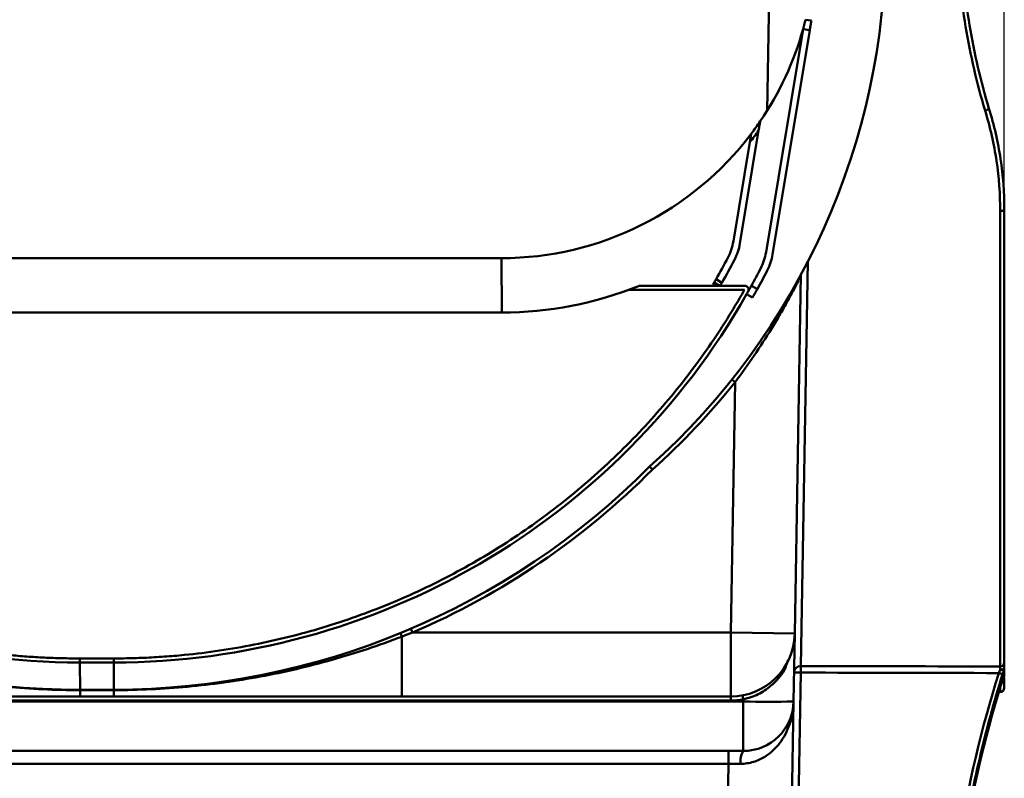
# Model space of a CAD drawing. Units: millimetres. Extents: x 8 to 418, y -29 to 291.
# Drawn here: x 273 to 294, y 234 to 250 of the extents above; entities that cross this region are included whole.
import ezdxf

# ---------------------------------------------------------------- set-up
doc = ezdxf.new("R2010")
doc.units = ezdxf.units.MM
doc.layers.add('FORMAT', color=7, linetype='Continuous')
doc.styles.add('SLDTEXTSTYLE1', font='TXT', dxfattribs={"width": 0.7})
doc.dimstyles.new('SLDDIMSTYLE0', dxfattribs={"dimtxt": 3.393075, "dimasz": 5, "dimexe": 0, "dimexo": 0.0625, "dimgap": 0.848269, "dimtad": 2, "dimdec": 0, "dimlfac": 3.5, "dimrnd": 1e-09, "dimzin": 12, "dimdsep": 46, "dimtxsty": 'SLDTEXTSTYLE1', "dimsah": 1, "dimcen": 0.09, "dimadec": 0, "dimazin": 3, "dimtfac": 1, "dimtdec": 0, "dimtofl": 0, "dimtmove": 0, "dimatfit": 3, "dimfxl": 0, "dimfrac": 2, "dimtolj": 1, "dimtzin": 12, "dimarcsym": 0})

# ---------------------------------------------------------------- blocks, each defined once
blk = doc.blocks.new('_D_4')
at = {"layer": 'FORMAT'}
for p, q in [((255.506, 245.525), (255.506, 281.217)), ((293.62, 245.525), (293.62, 281.217)), ((255.506, 280.217), (293.62, 280.217))]:
    blk.add_line(p, q, dxfattribs=at)
for points in [[(255.506, 280.217), (260.506, 279.777), (260.506, 280.657)], [(293.62, 280.217), (288.62, 280.657), (288.62, 279.777)]]:
    blk.add_solid(points, dxfattribs=at)
at = {"layer": 'FORMAT', "insert": (271.976, 284.591), "char_height": 3.3931, "attachment_point": 1, "style": 'SLDTEXTSTYLE1'}
blk.add_mtext('133', dxfattribs=at)

msp = doc.modelspace()

# ---------------------------------------------------------------- linework, layer by layer
at = {"color": 7, "linetype": 'Continuous', "lineweight": 50}
for p, q in [((288.848956, 259.50267), (288.641176, 247.598981)), ((289.448079, 249.50866), (289.570304, 249.488371)), ((288.618593, 244.627309), (289.395963, 249.310478)), ((288.755848, 244.581785), (289.536892, 249.287085)), ((289.395963, 249.310478), (289.536892, 249.287085)), ((288.463156, 247.180503), (288.069765, 244.810571)), ((288.277727, 246.935809), (287.932609, 244.856687)), ((293.61817, 245.618753), (293.619535, 245.635271)), ((293.619871, 245.597306), (293.619966, 245.602459)), ((293.620054, 245.593352), (293.619977, 245.601306)), ((293.620106, 245.587502), (293.620139, 245.583917)), ((293.53467, 235.932887), (293.53467, 245.493771)), ((293.620385, 245.525107), (293.620385, 236.015718)), ((283.062215, 244.503193), (266.069396, 244.503193)), ((283.072188, 243.360358), (283.062215, 244.503193)), ((289.352568, 244.152749), (289.22112, 236.622091)), ((285.974336, 243.924763), (287.541253, 243.924763)), ((287.541253, 243.924763), (287.502835, 243.947037)), ((287.64567, 243.924763), (287.5292, 243.992289)), ((287.64567, 243.924763), (287.541253, 243.924763)), ((287.568441, 244.060345), (287.692031, 243.988691)), ((287.655182, 243.924763), (287.64567, 243.924763)), ((287.655182, 243.924763), (288.165672, 243.924763)), ((288.436708, 243.855788), (288.311605, 243.924763)), ((288.165678, 243.839049), (285.736256, 243.839049)), ((288.33701, 243.677758), (288.211897, 243.746739)), ((283.072188, 243.360358), (266.079369, 243.360358)), ((287.878468, 236.645527), (287.970249, 241.903667)), ((287.970249, 241.903667), (287.903188, 241.95705)), ((281.195939, 236.645527), (281.16221, 236.724326)), ((280.974805, 236.558396), (280.974805, 235.30267)), ((281.195939, 236.645527), (287.878468, 236.645527)), ((289.22112, 236.622091), (287.878468, 236.645527)), ((287.878468, 235.30267), (287.878468, 236.645527)), ((289.22112, 236.622091), (289.196271, 235.198506)), ((274.213051, 236.015894), (274.212303, 236.101605)), ((274.212303, 236.101605), (274.92527, 236.101605)), ((274.926018, 236.015894), (274.92527, 236.101605)), ((274.218037, 235.444487), (274.213051, 236.015894)), ((274.213051, 236.015894), (274.926018, 236.015894)), ((274.931004, 235.444487), (274.926018, 236.015894)), ((293.616115, 235.727058), (293.616115, 235.878465)), ((293.620385, 235.904352), (293.620385, 235.753199)), ((289.348483, 235.804601), (288.619576, 194.045527)), ((293.61379, 235.72023), (293.616115, 235.727058)), ((293.620385, 235.69438), (293.620385, 235.483279)), ((274.218037, 235.435978), (274.218025, 235.435978)), ((274.218037, 235.444487), (274.931004, 235.444487)), ((274.218037, 235.435978), (274.218037, 235.444487)), ((274.930992, 235.435978), (274.218037, 235.435978)), ((274.931012, 235.435978), (274.930992, 235.435978)), ((293.620385, 235.483279), (293.620385, 235.482834)), ((287.878468, 235.218452), (261.248016, 235.218452)), ((274.930569, 235.30267), (274.217602, 235.30267)), ((287.878468, 235.30267), (280.974805, 235.30267)), ((287.878468, 235.30267), (287.878468, 235.218452)), ((288.13929, 235.198506), (288.140059, 235.242606)), ((293.53467, 235.39712), (293.53467, 235.397565)), ((260.987194, 235.198506), (288.13929, 235.198506)), ((288.13929, 235.198506), (288.13929, 234.159813)), ((289.196271, 235.198506), (288.477987, 194.04802)), ((288.13929, 234.159813), (260.987194, 234.159813)), ((287.83158, 234.159813), (287.83158, 233.889052)), ((287.83158, 233.889052), (261.294904, 233.889052)), ((287.136239, 194.053004), (287.83158, 233.889052))]:
    msp.add_line(p, q, dxfattribs=at)
at = {"color": 8, "linetype": 'Continuous', "lineweight": 50}
for p, q in [((289.49924, 244.431794), (289.34973, 235.942565)), ((293.53467, 235.397565), (293.53467, 235.497254))]:
    msp.add_line(p, q, dxfattribs=at)
at = {"color": 7, "linetype": 'Continuous', "lineweight": 50, "flags": 128}
for points in [[(293.53467, 245.493771), (293.551392, 245.494373), (293.567472, 245.496157), (293.582291, 245.499052), (293.595279, 245.502949), (293.605939, 245.507698), (293.61386, 245.513116), (293.618738, 245.518994), (293.620385, 245.525107)], [(293.535231, 235.863282), (293.551874, 235.864117), (293.56786, 235.866485), (293.582582, 235.870296), (293.595478, 235.875406), (293.606056, 235.881618), (293.613914, 235.888697), (293.618751, 235.896372), (293.620385, 235.904352)], [(289.348483, 235.804601), (289.320795, 235.805084), (289.294206, 235.80555), (289.269728, 235.805979), (289.24829, 235.806356), (289.230707, 235.806666), (289.217648, 235.806898), (289.209608, 235.807042), (289.206894, 235.807094)], [(274.931012, 235.435978), (274.931011, 235.437946), (274.931009, 235.439665), (274.931008, 235.441129), (274.931007, 235.442332), (274.931006, 235.443273), (274.931005, 235.443947), (274.931005, 235.444352), (274.931004, 235.444487)]]:
    msp.add_lwpolyline(points, dxfattribs=at)
at = {"color": 7, "linetype": 'Continuous', "lineweight": 50}
for centre, radius, start, end in [((276.307686, 251.187459), 14.8208, 311.743407, 0), ((283.059651, 251.08267), 6.579477, 325.7099949, 344.3743164), ((293.20346, 247.71991), 0.120998, 276.2747215, 321.7918062), ((283.059651, 251.08267), 6.579477, 322.899051, 325.7099949), ((283.059651, 251.08267), 6.579477, 270.0223247, 322.899051), ((283.059651, 251.08267), 6.665191, 321.5254536, 324.1648867), ((286.805178, 245.043832), 1.142857, 332.2073048, 350.5752714), ((286.942335, 244.997716), 1.142857, 332.3050172, 350.5752714), ((287.491163, 244.814454), 1.142857, 332.6808305, 350.5752714), ((287.628418, 244.76893), 1.142857, 332.7712152, 350.5752714), ((274.919725, 251.308384), 14.578206, 330.186183, 332.2073048), ((274.919725, 251.308384), 14.721063, 330.1833687, 332.3050172), ((274.919725, 251.308384), 15.292492, 331.1298293, 332.6808305), ((274.919725, 251.308384), 15.435349, 331.1298293, 332.7712152), ((283.059651, 251.08267), 7.722322, 270.0930183, 291.9188459), ((289.358165, 244.028655), 0.064211, 151.6794283, 188.3546126), ((274.206758, 251.308384), 15.292492, 209.6346651, 270.0235763), ((274.919725, 251.308384), 15.292492, 270.0235763, 330.3653349), ((276.307686, 251.187459), 14.906514, 311.7533345, 321.4790313), ((274.206758, 251.308384), 15.863901, 224.8049868, 270.0407372), ((274.919725, 251.308384), 15.863901, 270.0407372, 315.1950132), ((274.919725, 251.308384), 15.949616, 293.1726128, 315.1857367), ((280.227077, 236.272463), 0.800534, 20.9269475, 26.6978521), ((287.878468, 236.645527), 1.342857, 270, 359), ((289.347187, 235.802211), 0.140378, 88.9622023, 178.0065129), ((296.129727, 235.812313), 6.781249, 178.8994138, 180.0651669), ((293.536088, 236.017184), 0.08431, 269.0367192, 359.0031851), ((293.563723, 235.934534), 0.076737, 248.2050095, 313.0582615), ((293.539672, 235.904369), 0.080713, 341.2802751, 359.9881193), ((290.653628, 226.640911), 9.587235, 72.2030745, 72.7096221), ((293.53467, 235.753199), 0.085714, 337.3781238, 0), ((293.538156, 235.753211), 0.082229, 341.4552406, 359.9919532), ((270.295653, 235.436618), 3.922372, 359.9906527, 0.1149478), ((280.196886, 235.440232), 5.265896, 179.9537083, 180.046291), ((293.53467, 235.483279), 0.085714, 269.9999944, 359.9999944), ((293.53467, 235.482834), 0.085714, 269.9999944, 359.9999944), ((287.878468, 236.647023), 1.428571, 270, 280.5512085), ((281.696768, 234.063637), 6.550265, 10.3690612, 11.1059573), ((288.66778, 250.344765), 15.155476, 268.0016174, 271.9983826), ((288.13929, 235.216956), 1.057143, 270, 359), ((288.476711, 233.951947), 0.39631, 148.3652542, 189.0335356)]:
    msp.add_arc(centre, radius, start, end, dxfattribs=at)
for centre, major_axis, ratio, start_param, end_param in [((766.747857, 251.311847), (1839.966325, 0), 0.008649227, 4.449925707, 4.452280084), ((766.74661, 251.311847), (1839.966325, 0), 0.008726868, 4.449925707, 4.452263026), ((287.830092, 233.874099), (1.343149, 0.00499), 0.011128631, 1.379572559, 1.569647328)]:
    msp.add_ellipse(centre, major_axis=major_axis, ratio=ratio, start_param=start_param, end_param=end_param, dxfattribs=at)
for points, knots in [([(293.216684, 247.599637), (293.127579, 247.887887), (293.05148, 248.179426), (292.917299, 248.767726), (292.859304, 249.064502), (292.705712, 249.961565), (292.630167, 250.568519), (292.571769, 251.182898)], [0, 0, 0, 0, 0.25, 0.25, 0.5, 0.5, 1, 1, 1, 1]), ([(292.657095, 251.191746), (292.715225, 250.583481), (292.790384, 249.982617), (292.943134, 249.094678), (293.000804, 248.800942), (293.134233, 248.218735), (293.209904, 247.930248), (293.298537, 247.64507)], [0, 0, 0, 0, 0.5, 0.5, 0.75, 0.75, 1, 1, 1, 1]), ([(289.395963, 249.310478), (289.397814, 249.317116), (289.401497, 249.330328), (289.407553, 249.3524), (289.413921, 249.375921), (289.422765, 249.409112), (289.434298, 249.45333), (289.443486, 249.490219), (289.448079, 249.50866)], [0, 0, 0, 0, 0.125649631, 0.250093584, 0.374577984, 0.500347752, 0.750223894, 1, 1, 1, 1]), ([(289.570304, 249.488371), (289.568745, 249.478981), (289.565644, 249.460295), (289.561044, 249.432587), (289.556535, 249.405424), (289.550715, 249.370359), (289.543775, 249.328552), (289.539186, 249.300907), (289.536892, 249.287085)], [0, 0, 0, 0, 0.12571298, 0.250171819, 0.374630658, 0.500343638, 0.750171819, 1, 1, 1, 1]), ([(293.298537, 247.64507), (293.408236, 247.292112), (293.488253, 246.938583), (293.594342, 246.231598), (293.620385, 245.878136), (293.620385, 245.525107)], [0, 0, 0, 0, 0.5, 0.5, 1, 1, 1, 1]), ([(293.53467, 245.493771), (293.53467, 245.844193), (293.508978, 246.195176), (293.404201, 246.897461), (293.325147, 247.248768), (293.216684, 247.599637)], [0, 0, 0, 0, 0.5, 0.5, 1, 1, 1, 1]), ([(288.495592, 247.375911), (288.495592, 247.375911), (288.494908, 247.371789), (288.492938, 247.359919), (288.491709, 247.352516), (288.487728, 247.328532), (288.484793, 247.310852), (288.475705, 247.256102), (288.469485, 247.218628), (288.463156, 247.180503)], [0, 0, 0, 0, 0.125, 0.125, 0.25, 0.25, 0.5, 0.5, 1, 1, 1, 1]), ([(288.277727, 246.935809), (288.283625, 246.971339), (288.289392, 247.006083), (288.29775, 247.056436), (288.300495, 247.07297), (288.305174, 247.101159), (288.30727, 247.11379), (288.30727, 247.11379)], [0, 0, 0, 0, 0.5, 0.5, 0.75, 0.75, 1, 1, 1, 1]), ([(293.619791, 245.616441), (293.619677, 245.624889), (293.619541, 245.634988), (293.619537, 245.635231), (293.619537, 245.635271)], [0, 0, 0, 0, 0.836420453, 1, 1, 1, 1]), ([(293.619778, 245.616441), (293.619706, 245.622361), (293.619544, 245.635523), (293.619583, 245.632376), (293.619605, 245.630644)], [0, 0, 0, 0, 0.449768946, 1, 1, 1, 1]), ([(293.620124, 245.583917), (293.620114, 245.58589), (293.620071, 245.594658), (293.620051, 245.595053), (293.620037, 245.595359)], [0, 0, 0, 0, 0.225042078, 1, 1, 1, 1]), ([(287.5292, 243.992289), (287.532553, 243.998068), (287.538101, 244.007639), (287.551906, 244.031552), (287.560137, 244.045852), (287.568441, 244.060345)], [0, 0, 0, 0, 0.5, 0.5, 1, 1, 1, 1]), ([(289.294636, 244.019325), (289.264624, 243.961213), (289.227475, 243.890242), (289.144572, 243.735567), (289.098288, 243.650889), (289.001392, 243.47793), (288.950478, 243.389043), (288.844242, 243.208093), (288.788911, 243.116005), (288.616404, 242.836019), (288.495127, 242.648352), (288.241651, 242.275193), (288.109157, 242.089194), (287.970249, 241.903667)], [0, 0, 0, 0, 0.125, 0.125, 0.25, 0.25, 0.375, 0.375, 0.5, 0.5, 0.75, 0.75, 1, 1, 1, 1]), ([(288.165672, 243.924763), (288.170661, 243.924527), (288.180561, 243.924058), (288.195008, 243.92007), (288.210748, 243.91273), (288.226805, 243.900654), (288.240472, 243.882767), (288.249365, 243.862061), (288.252253, 243.839778), (288.249926, 243.817235), (288.243532, 243.80371), (288.240334, 243.796948)], [0, 0, 0, 0, 0.083830119, 0.166367895, 0.250198014, 0.375183106, 0.500168199, 0.624987765, 0.749807332, 0.874903666, 1, 1, 1, 1]), ([(288.211897, 243.746739), (288.216599, 243.755015), (288.225957, 243.771485), (288.239774, 243.795939), (288.25328, 243.819934), (288.270658, 243.850943), (288.291283, 243.887966), (288.304831, 243.912497), (288.311605, 243.924763)], [0, 0, 0, 0, 0.1257151563, 0.2501743189, 0.3746314793, 0.5003406888, 0.7501700451, 1, 1, 1, 1]), ([(260.960804, 243.839045), (260.994819, 243.779269), (261.062842, 243.659729), (261.167948, 243.482203), (261.275279, 243.306023), (261.385058, 243.131314), (261.497226, 242.958042), (261.710825, 242.637701), (262.038126, 242.17849), (262.498115, 241.595645), (262.986007, 241.035838), (263.672026, 240.322299), (264.593697, 239.494348), (265.791002, 238.613623), (267.068497, 237.853743), (268.413984, 237.222019), (269.81457, 236.724451), (271.016865, 236.425539), (271.99233, 236.257573), (272.606558, 236.182508), (273.099676, 236.140412), (273.470169, 236.118051), (273.841133, 236.104082), (274.088572, 236.102431), (274.212303, 236.101605)], [0, 0, 0, 0, 0.012830936, 0.02565931, 0.038487486, 0.051317831, 0.06415271, 0.076994485, 0.123147786, 0.169310869, 0.21546417, 0.261627253, 0.353916109, 0.446204964, 0.53849382, 0.630782675, 0.723071531, 0.815360386, 0.861514132, 0.90767677, 0.930753135, 0.953838385, 0.976916971, 1, 1, 1, 1]), ([(274.92527, 236.101605), (274.995994, 236.101915), (275.137411, 236.102535), (275.349459, 236.107213), (275.561368, 236.114635), (275.773138, 236.12507), (275.984768, 236.138446), (276.196261, 236.154783), (276.583482, 236.190125), (277.145071, 236.259185), (277.876705, 236.38572), (278.601387, 236.547766), (279.555653, 236.810701), (280.722828, 237.226255), (282.067781, 237.85895), (283.344741, 238.619764), (284.541398, 239.501362), (285.462428, 240.329949), (286.147928, 241.043985), (286.635386, 241.604102), (287.094964, 242.187337), (287.461172, 242.701778), (287.746372, 243.136759), (287.962037, 243.484362), (288.097792, 243.720809), (288.165677, 243.839046)], [0, 0, 0, 0, 0.01320322, 0.026400419, 0.039594163, 0.052787022, 0.065981565, 0.079180361, 0.092385977, 0.138569863, 0.184763536, 0.230947422, 0.277141096, 0.369491108, 0.46184112, 0.554191132, 0.646541144, 0.738891156, 0.785075042, 0.831268716, 0.877452601, 0.923646275, 0.949103554, 0.97454865, 1, 1, 1, 1]), ([(288.436708, 243.855788), (288.433397, 243.849789), (288.426809, 243.837851), (288.415774, 243.817935), (288.403992, 243.796743), (288.387327, 243.766887), (288.365051, 243.727186), (288.346357, 243.694234), (288.33701, 243.677758)], [0, 0, 0, 0, 0.125712491, 0.250170631, 0.37462863, 0.500340703, 0.750166444, 1, 1, 1, 1]), ([(286.175312, 240.129157), (286.175312, 240.129157), (286.181707, 240.122412), (286.203465, 240.099458), (286.218945, 240.083129), (286.234308, 240.066922)], [0, 0, 0, 0, 0.5, 0.5, 1, 1, 1, 1]), ([(274.218025, 235.435978), (273.699493, 235.43563), (273.182872, 235.459233), (272.410771, 235.530164), (272.153877, 235.559738), (271.641035, 235.630775), (271.384849, 235.672297), (270.621822, 235.813997), (270.119308, 235.931401), (269.1264, 236.211193), (268.636009, 236.3736), (268.151679, 236.558396)], [0, 0, 0, 0, 0.25, 0.25, 0.375, 0.375, 0.5, 0.5, 0.75, 0.75, 1, 1, 1, 1]), ([(280.974805, 236.558396), (280.492477, 236.374364), (280.003612, 236.212335), (279.260452, 236.002699), (279.011087, 235.938389), (278.509035, 235.82103), (278.256105, 235.767947), (277.496088, 235.626485), (276.986749, 235.555577), (275.962751, 235.460494), (275.4474, 235.436325), (274.931012, 235.435978)], [0, 0, 0, 0, 0.25, 0.25, 0.375, 0.375, 0.5, 0.5, 0.75, 0.75, 1, 1, 1, 1]), ([(293.620385, 236.015718), (293.620385, 236.007702), (293.620385, 235.993689), (293.620385, 235.955554), (293.620385, 235.931559), (293.620385, 235.904352)], [0, 0, 0, 0, 0.5, 0.5, 1, 1, 1, 1]), ([(292.392561, 228.594632), (292.392561, 229.823227), (292.487872, 231.037121), (292.859411, 233.437002), (293.135748, 234.622972), (293.503094, 235.794905)], [0, 0, 0, 0, 0.5, 0.5, 1, 1, 1, 1]), ([(293.583911, 235.769356), (293.402048, 235.188978), (293.241706, 234.601976), (292.965869, 233.419155), (292.850121, 232.822355), (292.571332, 231.020064), (292.477527, 229.811125), (292.477527, 228.594632)], [0, 0, 0, 0, 0.25, 0.25, 0.5, 0.5, 1, 1, 1, 1]), ([(293.550837, 235.540841), (293.562192, 235.577419), (293.574016, 235.613274), (293.596528, 235.677435), (293.607265, 235.705849), (293.616115, 235.727058)], [0, 0, 0, 0, 0.5, 0.5, 1, 1, 1, 1]), ([(274.218025, 235.435978), (274.21796, 235.391795), (274.217892, 235.358787), (274.217786, 235.325291), (274.21775, 235.316821), (274.217676, 235.305458), (274.217639, 235.30267), (274.217602, 235.30267)], [0, 0, 0, 0, 0.5, 0.5, 0.75, 0.75, 1, 1, 1, 1]), ([(274.930992, 235.435978), (274.930927, 235.391795), (274.930859, 235.358787), (274.930753, 235.325291), (274.930717, 235.316821), (274.930643, 235.305458), (274.930606, 235.30267), (274.930569, 235.30267)], [0, 0, 0, 0, 0.5, 0.5, 0.75, 0.75, 1, 1, 1, 1]), ([(292.477527, 228.507605), (292.477527, 229.103554), (292.500372, 229.699527), (292.591058, 230.886138), (292.658873, 231.477299), (292.929492, 233.244372), (293.197482, 234.402603), (293.550837, 235.540841)], [0, 0, 0, 0, 0.25, 0.25, 0.5, 0.5, 1, 1, 1, 1]), ([(274.217602, 235.30267), (273.961229, 235.30267), (273.70649, 235.30267), (273.199514, 235.30267), (272.947233, 235.30267), (272.443863, 235.30267), (272.192766, 235.30267), (271.690833, 235.30267), (271.440007, 235.30267), (270.686964, 235.30267), (270.184176, 235.30267), (269.173132, 235.30267), (268.665003, 235.30267), (268.151679, 235.30267)], [0, 0, 0, 0, 0.125, 0.125, 0.25, 0.25, 0.375, 0.375, 0.5, 0.5, 0.75, 0.75, 1, 1, 1, 1]), ([(280.974805, 235.30267), (280.466136, 235.30267), (279.958563, 235.30267), (278.950452, 235.30267), (278.448879, 235.30267), (277.698457, 235.30267), (277.448578, 235.30267), (276.948453, 235.30267), (276.698214, 235.30267), (276.196079, 235.30267), (275.943979, 235.30267), (275.438569, 235.30267), (275.185081, 235.30267), (274.930569, 235.30267)], [0, 0, 0, 0, 0.25, 0.25, 0.5, 0.5, 0.625, 0.625, 0.75, 0.75, 0.875, 0.875, 1, 1, 1, 1]), ([(288.085317, 233.889722), (288.180745, 233.889871), (288.270747, 233.904543), (288.399004, 233.943611), (288.440742, 233.959642), (288.519516, 233.995835), (288.55692, 234.016086), (288.663947, 234.082373), (288.72861, 234.13427), (288.84217, 234.245268), (288.891868, 234.304844), (288.979655, 234.43045), (289.017625, 234.496561), (289.081538, 234.630701), (289.107816, 234.699203), (289.15024, 234.838627), (289.166384, 234.909601), (289.183207, 235.017579), (289.187553, 235.05366), (289.193769, 235.125982), (289.195644, 235.162566), (289.196271, 235.198506)], [0, 0, 0, 0, 0.125, 0.125, 0.1875, 0.1875, 0.25, 0.25, 0.375, 0.375, 0.5, 0.5, 0.625, 0.625, 0.75, 0.75, 0.875, 0.875, 0.9375, 0.9375, 1, 1, 1, 1])]:
    msp.add_open_spline(points, degree=3, knots=knots, dxfattribs=at)
for points in [[(285.942339, 243.918567), (285.947522, 243.920375), (285.957888, 243.923989), (285.968853, 243.924505), (285.974336, 243.924763)], [(287.502835, 243.947037), (287.514092, 243.966278), (287.524788, 243.984685), (287.5292, 243.992289)], [(287.692031, 243.988691), (287.677151, 243.962726), (287.66282, 243.937938), (287.655182, 243.924763)], [(281.195939, 236.645527), (281.122426, 236.615949), (281.048715, 236.586906), (280.974805, 236.558396)], [(293.503094, 235.794905), (293.514827, 235.818355), (293.525879, 235.84173), (293.535231, 235.863282)], [(293.535231, 235.863282), (293.535088, 235.897032), (293.534882, 235.92286), (293.53467, 235.932887)], [(293.616115, 235.878465), (293.606875, 235.84468), (293.595789, 235.807263), (293.583911, 235.769356)]]:
    msp.add_open_spline(points, degree=3, dxfattribs=at)
at = {"color": 8, "linetype": 'Continuous', "lineweight": 50}
msp.add_open_spline([(289.075427, 236.057806), (289.054936, 235.99175), (288.993882, 235.794943), (288.767019, 235.551527), (288.46362, 235.33557), (288.247703, 235.273534), (288.140059, 235.242606)], degree=3, knots=[0, 0, 0, 0, 0.18047978, 0.537719507, 0.769533079, 1, 1, 1, 1], dxfattribs=at)

# ---------------------------------------------------------------- dimensions: what is measured, and where the dimension line sits
at = {"layer": 'FORMAT'}
dim = msp.add_linear_dim(base=(293.620385, 280.216963), p1=(255.506099, 245.525107), p2=(293.620385, 245.525107), dimstyle='SLDDIMSTYLE0', dxfattribs=at)
dim.commit()
dim.dimension.update_dxf_attribs({"geometry": '_D_4', "text_midpoint": (274.626358, 280.216963), "dimtype": 160})

doc.saveas('drawing.dxf')
